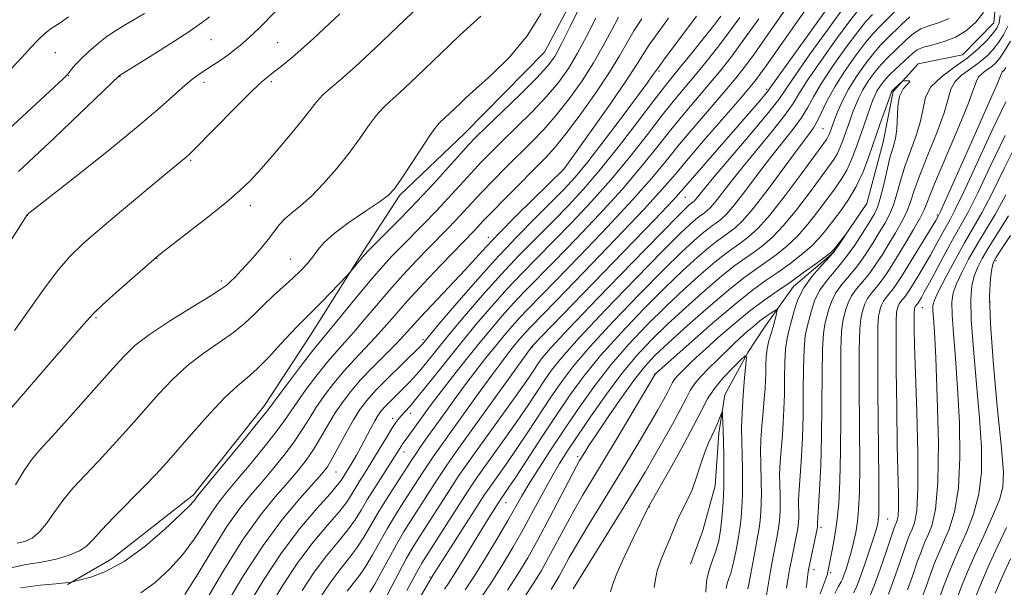
# Model space of a CAD drawing. Extents: x 2142300 to 2145200, y 314800 to 317700.
# Drawn here: x 2144749 to 2144915, y 317112 to 317208 of the extents above; entities that cross this region are included whole.
import ezdxf

# ---------------------------------------------------------------- set-up
doc = ezdxf.new("R2010")
doc.units = 0
doc.header["$MEASUREMENT"] = 0
for name, color, linetype, lineweight in [('DTM HARD BREAKLINE', 7, 'Continuous', 0), ('DTM SPOT ELEVATION', 2, 'Continuous', 13), ('INDEX CONTOUR', 41, 'Continuous', 13), ('INTERMEDIATE CONTOUR', 44, 'Continuous', 0)]:
    doc.layers.add(name, color=color, linetype=linetype, lineweight=lineweight)

msp = doc.modelspace()

# ---------------------------------------------------------------- linework, layer by layer
at = {"layer": 'DTM HARD BREAKLINE'}
for points in [[(2144868.85, 317401.04, 1001.14), (2144876.98, 317368.35, 996.08), (2144880.74, 317345.59, 992.31), (2144883.38, 317329.59, 987.32), (2144881.72, 317315.33, 986.18), (2144875.85, 317295.33, 983.94), (2144871, 317279.62, 981.84), (2144866.49, 317266.05, 980.2), (2144864.09, 317256.05, 978.38), (2144858.49, 317244.25, 978.06), (2144850.73, 317236.35, 978.56), (2144848.64, 317230.99, 978.2), (2144844.5, 317216.35, 976.85), (2144837.14, 317202.4, 977.31), (2144823.73, 317188.74, 976.99), (2144812.78, 317178.32, 977.74), (2144806.46, 317168.65, 976.28), (2144797.68, 317154.68, 975.18), (2144789.95, 317142.86, 974.57), (2144777.97, 317127.8, 974.39), (2144764.18, 317116.99, 974.86), (2144756.74, 317112.65, 973.89)], [(2144915.88, 317278.59, 951.46), (2144914.53, 317270.74, 950.61), (2144913.53, 317263.26, 949.82), (2144910.73, 317256.82, 948.15), (2144908.32, 317248.25, 946.12), (2144908.42, 317236.15, 943.66), (2144909.18, 317231.17, 942.49), (2144912.12, 317220.86, 940.67), (2144913.6, 317214.82, 939.96), (2144912.95, 317207.34, 938.75), (2144907.66, 317201.95, 938.46), (2144900.19, 317200.46, 938.36), (2144895.96, 317195.79, 937.79), (2144894.26, 317187.23, 936.79), (2144891.5, 317176.88, 936.29), (2144885.88, 317168.64, 935.83), (2144879.16, 317162.88, 935.33), (2144874.24, 317156.07, 932.91), (2144871.42, 317151.77, 932.05), (2144867.57, 317144.61, 930.34), (2144866.56, 317138.2, 929.52), (2144865.93, 317129.29, 928.99), (2144863.86, 317121.79, 928.14), (2144861.77, 317116.07, 928.31)]]:
    msp.add_polyline3d(points, dxfattribs=at)
at = {"layer": 'DTM SPOT ELEVATION'}
for p in [(2144780.94, 317204.5, 987.11), (2144792.19, 317204.02, 984.92), (2144754.69, 317202.33, 991.1), (2144856.49, 317199.21, 965.7), (2144756.91, 317198.45, 989.93), (2144765.59, 317198.26, 987.93), (2144779.73, 317197.33, 985.54), (2144791.07, 317197.42, 983.72), (2144874.63, 317196.13, 954.3), (2144884.11, 317189.52, 945.04), (2144777.49, 317184.18, 983.81), (2144840.34, 317182.67, 968.05), (2144860.88, 317177.92, 953.12), (2144787.55, 317176.51, 981.45), (2144749.97, 317174.9, 985.97), (2144903.41, 317174.97, 945.77), (2144827.67, 317171.18, 968.56), (2144771.82, 317167.63, 981.95), (2144794.34, 317167.56, 978.85), (2144913.32, 317167.28, 958.35), (2144782.64, 317163.84, 980.34), (2144900.88, 317159.31, 950.9), (2144912.17, 317160.31, 958.34), (2144761.53, 317157.67, 981.81), (2144816.67, 317153.96, 966.33), (2144835.15, 317152.71, 953.9), (2144855.73, 317148.13, 938.05), (2144811.58, 317140.67, 962.47), (2144814.54, 317141.51, 961.44), (2144813.44, 317135.02, 959.36), (2144842.75, 317134.23, 940.37), (2144802, 317131.63, 965.09), (2144830.68, 317126.47, 945.2), (2144854.81, 317125.78, 931.96), (2144895.02, 317123.71, 946.89), (2144883.77, 317122.31, 940.35), (2144882.59, 317115.16, 940.58), (2144885.39, 317114.66, 942.31), (2144817.84, 317113.94, 948.19)]:
    msp.add_point(p, dxfattribs=at)
at = {"layer": 'INDEX CONTOUR', "flags": 128}
for points, elevation in [([(2144746.843, 317189.436), (2144755.975, 317197.915), (2144756.62, 317198.551), (2144756.982, 317198.974), (2144757.425, 317199.529), (2144758.09, 317200.302), (2144759.064, 317201.318), (2144760.385, 317202.564), (2144761.902, 317203.883), (2144763.418, 317205.08), (2144764.802, 317206.028), (2144766.188, 317206.862), (2144767.78, 317207.782), (2144769.691, 317208.924)], 990), ([(2144813.948, 317111.623), (2144815.946, 317115.383), (2144816.454, 317116.273), (2144817.124, 317117.35), (2144823.73, 317127.624), (2144824.904, 317129.42), (2144825.815, 317130.754), (2144830.622, 317137.478), (2144832.639, 317140.348), (2144834.386, 317142.902), (2144837.12, 317147.01), (2144838.336, 317148.771), (2144840.074, 317150.958), (2144843.002, 317154.245), (2144847.471, 317158.988), (2144852.57, 317164.27), (2144857.069, 317168.857), (2144860.031, 317171.813), (2144861.7, 317173.407), (2144862.612, 317174.204), (2144863.227, 317174.692), (2144864.113, 317175.32), (2144864.549, 317175.647), (2144865.113, 317176.182), (2144865.917, 317177.111), (2144867.062, 317178.581), (2144868.616, 317180.603), (2144870.637, 317183.15), (2144875.604, 317189.155), (2144877.694, 317191.78), (2144879.074, 317193.741), (2144880.185, 317195.533), (2144881.648, 317197.84), (2144883.874, 317201.084), (2144886.423, 317204.655), (2144888.644, 317207.678), (2144890.096, 317209.559)], 950), ([(2144830.929, 317111.698), (2144832.67, 317114.393), (2144834.327, 317117.161), (2144836.095, 317120.325), (2144838.081, 317124.037), (2144842.568, 317132.601), (2144843.087, 317133.54), (2144843.882, 317134.861), (2144844.65, 317136.071), (2144845.96, 317138.056), (2144847.918, 317140.951), (2144850.192, 317144.229), (2144852.335, 317147.201), (2144854.07, 317149.401), (2144855.79, 317151.25), (2144858.056, 317153.395), (2144861.222, 317156.266), (2144864.817, 317159.443), (2144868.162, 317162.292), (2144870.748, 317164.345), (2144872.741, 317165.79), (2144874.475, 317166.988), (2144876.223, 317168.245), (2144878.012, 317169.69), (2144879.807, 317171.406), (2144881.568, 317173.42), (2144883.238, 317175.557), (2144886.071, 317179.335), (2144887.192, 317180.924), (2144888.143, 317182.529), (2144888.949, 317184.285), (2144889.659, 317186.165), (2144890.986, 317190.011), (2144892.134, 317193.245), (2144892.543, 317194.347), (2144892.896, 317195.186), (2144893.278, 317195.925), (2144893.769, 317196.699), (2144894.419, 317197.554), (2144895.273, 317198.51), (2144896.336, 317199.564), (2144899.247, 317202.248), (2144900.017, 317202.782), (2144901.08, 317203.22), (2144902.638, 317203.648), (2144904.527, 317204.183), (2144906.49, 317204.955), (2144908.304, 317206.059), (2144909.881, 317207.463), (2144911.173, 317209.105)], 940), ([(2144747.952, 317129.457), (2144749.435, 317131.907), (2144750.68, 317133.697), (2144752.073, 317135.352), (2144754.145, 317137.636), (2144757.209, 317141.041), (2144760.705, 317144.958), (2144763.854, 317148.508), (2144766.142, 317151.054), (2144768.101, 317152.953), (2144770.525, 317154.81), (2144773.922, 317157.046), (2144777.644, 317159.361), (2144780.758, 317161.27), (2144782.579, 317162.424), (2144783.414, 317163.017), (2144783.817, 317163.373), (2144784.273, 317163.794), (2144784.972, 317164.475), (2144786.034, 317165.585), (2144787.507, 317167.206), (2144789.132, 317169.076), (2144790.585, 317170.845), (2144792.47, 317173.358), (2144793.359, 317174.326), (2144794.54, 317175.316), (2144796.04, 317176.515), (2144797.844, 317178.119), (2144799.913, 317180.251), (2144802.074, 317182.737), (2144804.139, 317185.332), (2144805.95, 317187.806), (2144807.496, 317189.998), (2144808.804, 317191.761), (2144809.939, 317193.042), (2144811.128, 317194.151), (2144812.637, 317195.494), (2144814.636, 317197.351), (2144816.91, 317199.52), (2144821.117, 317203.568), (2144822.89, 317205.252), (2144826.396, 317208.494)], 980), ([(2144776.511, 317110.976), (2144778.751, 317114.544), (2144781.212, 317118.616), (2144783.605, 317122.426), (2144785.716, 317125.405), (2144787.633, 317127.78), (2144789.526, 317129.975), (2144791.5, 317132.309), (2144793.416, 317134.687), (2144795.079, 317136.904), (2144796.362, 317138.829), (2144797.449, 317140.6), (2144798.597, 317142.425), (2144800.004, 317144.451), (2144801.632, 317146.591), (2144803.382, 317148.695), (2144805.164, 317150.651), (2144806.914, 317152.477), (2144808.572, 317154.229), (2144810.14, 317155.995), (2144811.857, 317157.977), (2144814.021, 317160.413), (2144816.781, 317163.401), (2144819.698, 317166.489), (2144825.341, 317172.348), (2144826.841, 317173.947), (2144828.34, 317175.502), (2144830.593, 317177.8), (2144837.407, 317184.659), (2144838.973, 317186.368), (2144840.785, 317188.614), (2144843.173, 317191.827), (2144845.794, 317195.534), (2144848.137, 317199.035), (2144849.834, 317201.805), (2144851.087, 317204.007), (2144852.247, 317205.978), (2144853.593, 317208.008)], 970), ([(2144796.314, 317111.678), (2144798.347, 317114.75), (2144800.41, 317117.469), (2144802.367, 317119.845), (2144804.016, 317121.869), (2144805.239, 317123.577), (2144806.247, 317125.207), (2144807.339, 317127.045), (2144808.708, 317129.26), (2144813.028, 317136.065), (2144813.298, 317136.44), (2144814.024, 317137.404), (2144816.853, 317141.388), (2144817.894, 317142.8), (2144819.326, 317144.683), (2144821.253, 317147.164), (2144823.496, 317150.008), (2144825.806, 317152.889), (2144827.981, 317155.541), (2144830.012, 317157.931), (2144831.936, 317160.088), (2144833.844, 317162.105), (2144838.834, 317167.168), (2144842.449, 317170.879), (2144846.448, 317175.09), (2144850.254, 317179.271), (2144853.426, 317183.004), (2144856.082, 317186.314), (2144858.482, 317189.339), (2144860.824, 317192.183), (2144865.117, 317197.238), (2144866.934, 317199.429), (2144868.735, 317201.725), (2144870.799, 317204.519), (2144873.278, 317208.016)], 960), ([(2144913.981, 317208.58), (2144913.82, 317207.359), (2144913.421, 317206.433), (2144912.727, 317205.495), (2144911.683, 317204.305), (2144910.255, 317202.898), (2144908.411, 317201.374), (2144906.207, 317199.813), (2144904.023, 317198.217), (2144902.321, 317196.566), (2144901.413, 317194.831), (2144900.986, 317192.933), (2144900.573, 317190.784), (2144899.825, 317188.338), (2144898.862, 317185.73), (2144897.923, 317183.136), (2144897.185, 317180.713), (2144896.587, 317178.53), (2144896.009, 317176.633), (2144895.347, 317175.026), (2144894.557, 317173.544), (2144893.62, 317171.977), (2144892.517, 317170.181), (2144891.28, 317168.267), (2144889.947, 317166.41), (2144888.575, 317164.745), (2144887.291, 317163.229), (2144886.245, 317161.774), (2144885.532, 317160.324), (2144885.074, 317158.935), (2144884.45, 317156.552), (2144884.198, 317154.981), (2144884.031, 317152.314), (2144883.966, 317148.128), (2144883.946, 317142.96), (2144883.891, 317137.576), (2144883.745, 317132.669), (2144883.552, 317128.607), (2144883.21, 317123.01), (2144883.217, 317122.628), (2144883.203, 317122.411), (2144883.134, 317122.046), (2144881.728, 317115.43), (2144881.615, 317114.824), (2144881.49, 317113.919), (2144881.431, 317113.387), (2144881.377, 317112.801), (2144881.297, 317112.097)], 940), ([(2144914.828, 317188.345), (2144912.384, 317183.243), (2144910.236, 317178.694), (2144908.664, 317175.569), (2144907.449, 317173.374), (2144906.246, 317171.273), (2144904.816, 317168.666), (2144902.057, 317163.501), (2144901.205, 317161.937), (2144900.705, 317161.057), (2144900.092, 317160.058), (2144899.977, 317159.896), (2144899.672, 317159.513), (2144899.613, 317159.394), (2144899.548, 317159.176), (2144899.524, 317159.044), (2144899.506, 317158.65), (2144899.501, 317157.711), (2144899.518, 317155.924), (2144899.58, 317152.896), (2144899.715, 317148.209), (2144899.925, 317141.776), (2144900.107, 317134.815), (2144900.135, 317128.869), (2144899.923, 317125.094), (2144899.551, 317123.074), (2144899.141, 317122.004), (2144898.774, 317121.155), (2144898.37, 317120.11), (2144897.809, 317118.525), (2144897.014, 317116.204), (2144896.08, 317113.525), (2144895.145, 317111.012)], 950), ([(2144855.657, 317112.175), (2144855.886, 317113.544), (2144856.156, 317114.945), (2144856.723, 317116.605), (2144857.474, 317118.388), (2144858.202, 317120.069), (2144858.758, 317121.483), (2144859.227, 317122.718), (2144859.752, 317123.932), (2144861.232, 317126.812), (2144862.049, 317128.647), (2144862.817, 317130.784), (2144863.525, 317132.994), (2144864.182, 317134.981), (2144864.793, 317136.529), (2144865.356, 317137.739), (2144865.867, 317138.791), (2144866.319, 317139.813), (2144866.689, 317140.731), (2144867.093, 317141.767), (2144867.152, 317141.712), (2144867.18, 317141.209), (2144867.268, 317138.738), (2144867.326, 317136.767), (2144867.383, 317134.35), (2144867.411, 317131.685), (2144867.38, 317129.007), (2144867.27, 317126.538), (2144867.115, 317124.431), (2144866.958, 317122.824), (2144866.833, 317121.789), (2144866.735, 317121.141), (2144866.53, 317120.039), (2144866.357, 317119.296), (2144866.074, 317118.361), (2144865.196, 317115.956), (2144864.797, 317114.683), (2144864.544, 317113.487), (2144864.41, 317112.387), (2144864.339, 317111.378)], 930), ([(2144915.054, 317122.263), (2144913.608, 317119.208), (2144912.15, 317116.01), (2144910.852, 317113.026), (2144909.76, 317110.393)], 960)]:
    msp.add_lwpolyline(points, dxfattribs=dict(at, elevation=elevation))
at = {"layer": 'INTERMEDIATE CONTOUR', "flags": 128}
for points, elevation in [([(2144747.143, 317142.358), (2144754.558, 317150.849), (2144759.884, 317157.003), (2144761.172, 317158.417), (2144762.646, 317159.829), (2144764.942, 317161.896), (2144769.861, 317166.236), (2144771.269, 317167.46), (2144772.401, 317168.389), (2144776.954, 317171.927), (2144780.378, 317174.608), (2144783.533, 317177.14), (2144785.811, 317179.091), (2144787.557, 317180.79), (2144789.355, 317182.755), (2144791.614, 317185.332), (2144794.043, 317188.17), (2144796.18, 317190.747), (2144798.787, 317194.062), (2144799.798, 317195.188), (2144801.046, 317196.32), (2144802.789, 317197.8), (2144805.267, 317199.982), (2144808.594, 317203.073), (2144812.379, 317206.683), (2144825.116, 317218.944)], 982), ([(2144799.62, 317110.866), (2144801.122, 317113.134), (2144802.653, 317115.158), (2144804.155, 317117.023), (2144805.526, 317118.816), (2144806.71, 317120.624), (2144807.835, 317122.546), (2144809.072, 317124.681), (2144810.522, 317127.057), (2144812.007, 317129.402), (2144814.783, 317133.694), (2144815.386, 317134.595), (2144816.155, 317135.717), (2144817.169, 317137.17), (2144818.479, 317139.019), (2144820.102, 317141.284), (2144821.924, 317143.792), (2144823.798, 317146.321), (2144825.597, 317148.688), (2144827.291, 317150.857), (2144828.87, 317152.831), (2144830.332, 317154.613), (2144831.697, 317156.219), (2144832.99, 317157.669), (2144834.322, 317159.076), (2144838.973, 317163.819), (2144843.101, 317168.067), (2144847.797, 317172.974), (2144852.083, 317177.577), (2144855.247, 317181.172), (2144857.655, 317184.083), (2144859.936, 317186.886), (2144862.549, 317189.993), (2144867.627, 317195.901), (2144869.398, 317198.003), (2144870.844, 317199.83), (2144872.382, 317201.923), (2144874.311, 317204.656), (2144883.965, 317218.557)], 958), ([(2144803.896, 317111.519), (2144804.897, 317112.847), (2144805.943, 317114.201), (2144807.035, 317115.763), (2144808.175, 317117.661), (2144810.635, 317122.053), (2144811.959, 317124.271), (2144813.28, 317126.378), (2144816.582, 317131.499), (2144817.472, 317132.853), (2144818.362, 317134.17), (2144819.487, 317135.783), (2144821.121, 317138.078), (2144825.961, 317144.795), (2144828.269, 317147.959), (2144829.941, 317150.212), (2144831.085, 317151.706), (2144831.933, 317152.772), (2144832.682, 317153.685), (2144833.381, 317154.507), (2144834.044, 317155.25), (2144834.801, 317156.047), (2144839.113, 317160.47), (2144843.754, 317165.255), (2144849.146, 317170.857), (2144853.911, 317175.883), (2144857.069, 317179.341), (2144859.227, 317181.852), (2144861.39, 317184.434), (2144864.274, 317187.803), (2144870.137, 317194.564), (2144871.848, 317196.557), (2144872.843, 317197.776), (2144873.597, 317198.792), (2144874.527, 317200.108), (2144877.559, 317204.443), (2144885.333, 317215.475)], 956), ([(2144807.732, 317111.379), (2144808.545, 317112.71), (2144809.641, 317114.698), (2144810.909, 317117.066), (2144812.198, 317119.425), (2144813.395, 317121.485), (2144814.554, 317123.353), (2144818.381, 317129.303), (2144819.558, 317131.11), (2144820.569, 317132.623), (2144821.805, 317134.395), (2144823.762, 317137.137), (2144835.097, 317152.831), (2144850.495, 317168.741), (2144855.739, 317174.188), (2144858.866, 317177.482), (2144860.603, 317179.395), (2144873.445, 317194.189), (2144874.317, 317195.215), (2144874.827, 317195.842), (2144875.342, 317196.542), (2144887.834, 317214.017)], 954), ([(2144746.88, 317115.44), (2144749.767, 317116.055), (2144752.34, 317116.452), (2144754.795, 317116.961), (2144757.001, 317117.604), (2144758.744, 317118.322), (2144759.935, 317119.114), (2144760.983, 317120.182), (2144762.42, 317121.785), (2144764.603, 317124.06), (2144769.648, 317129.161), (2144771.628, 317131.232), (2144773.407, 317133.187), (2144777.98, 317138.417), (2144780.76, 317141.539), (2144783.315, 317144.247), (2144785.323, 317146.123), (2144786.999, 317147.531), (2144788.697, 317149.027), (2144790.654, 317150.998), (2144792.655, 317153.151), (2144794.372, 317155.027), (2144795.601, 317156.319), (2144797.875, 317158.577), (2144799.598, 317160.325), (2144803.881, 317164.741), (2144804.305, 317165.203), (2144806.407, 317167.797), (2144806.856, 317168.322), (2144807.446, 317168.938), (2144810.41, 317171.874), (2144812.872, 317174.346), (2144815.639, 317177.214), (2144818.432, 317180.226), (2144820.974, 317183.039), (2144822.99, 317185.291), (2144824.361, 317186.793), (2144825.592, 317188.055), (2144827.344, 317189.76), (2144830.038, 317192.36), (2144833.142, 317195.375), (2144835.877, 317198.091), (2144837.688, 317200.035), (2144838.898, 317201.695), (2144840.05, 317203.802), (2144841.535, 317206.821), (2144844.499, 317213.008)], 976), ([(2144738.624, 317157.269), (2144749.95, 317175.01), (2144750.035, 317175.091), (2144750.217, 317175.242), (2144751.173, 317176), (2144758.127, 317181.463), (2144763.561, 317185.774), (2144768.646, 317189.903), (2144772.348, 317193.067), (2144776.547, 317196.855), (2144777.904, 317197.961), (2144779.096, 317198.807), (2144781.518, 317200.385), (2144782.785, 317201.237), (2144783.959, 317202.069), (2144784.963, 317202.839), (2144785.829, 317203.554), (2144787.389, 317204.91), (2144788.208, 317205.656), (2144789.135, 317206.558), (2144791.944, 317209.436)], 986), ([(2144747.773, 317155.51), (2144750.255, 317158.959), (2144752.712, 317162.437), (2144755.011, 317165.523), (2144757.117, 317167.958), (2144759.369, 317170.127), (2144762.204, 317172.577), (2144765.85, 317175.649), (2144772.983, 317181.603), (2144776.762, 317184.718), (2144777.22, 317185.129), (2144777.997, 317185.898), (2144785.001, 317192.994), (2144787.545, 317195.542), (2144789.102, 317197.056), (2144789.874, 317197.754), (2144791.135, 317198.759), (2144793.093, 317200.261), (2144795.057, 317201.888), (2144798.186, 317204.685), (2144802.663, 317208.893)], 984), ([(2144748.246, 317119.646), (2144749.506, 317119.936), (2144750.747, 317120.485), (2144751.967, 317121.457), (2144753.18, 317122.952), (2144754.467, 317124.82), (2144755.927, 317126.846), (2144757.641, 317128.878), (2144759.629, 317131.011), (2144761.896, 317133.399), (2144764.418, 317136.136), (2144767.056, 317139.073), (2144772.061, 317144.735), (2144774.43, 317147.246), (2144776.92, 317149.528), (2144779.622, 317151.585), (2144782.321, 317153.446), (2144784.727, 317155.148), (2144786.641, 317156.732), (2144788.231, 317158.254), (2144789.76, 317159.775), (2144791.419, 317161.333), (2144794.711, 317164.319), (2144796.064, 317165.615), (2144797.185, 317166.795), (2144798.113, 317167.921), (2144798.941, 317169.057), (2144799.999, 317170.327), (2144801.673, 317171.862), (2144804.167, 317173.714), (2144806.958, 317175.611), (2144809.342, 317177.198), (2144810.83, 317178.279), (2144811.804, 317179.285), (2144812.864, 317180.806), (2144816.234, 317185.967), (2144817.811, 317188.335), (2144818.833, 317189.763), (2144819.468, 317190.503), (2144822.912, 317193.767), (2144823.915, 317194.692), (2144825.604, 317196.209), (2144828.211, 317198.568), (2144831.299, 317201.633), (2144834.262, 317205.166), (2144836.621, 317208.899)], 978), ([(2144810.41, 317110.404), (2144811.42, 317112.365), (2144812.651, 317114.729), (2144813.854, 317116.977), (2144814.861, 317118.752), (2144815.831, 317120.336), (2144821.644, 317129.367), (2144822.738, 317131.022), (2144823.818, 317132.586), (2144825.377, 317134.771), (2144830.405, 317141.769), (2144832.806, 317145.133), (2144834.446, 317147.471), (2144835.454, 317148.948), (2144836.111, 317149.933), (2144836.785, 317150.876), (2144838.208, 317152.534), (2144841.197, 317155.743), (2144846.17, 317160.932), (2144851.929, 317166.877), (2144856.871, 317171.949), (2144859.793, 317174.923), (2144861.077, 317176.199), (2144861.502, 317176.586), (2144862.197, 317177.104), (2144862.399, 317177.296), (2144862.688, 317177.628), (2144863.159, 317178.225), (2144864.131, 317179.433), (2144865.981, 317181.653), (2144872.154, 317188.92), (2144874.94, 317192.261), (2144876.652, 317194.449), (2144877.86, 317196.181), (2144879.425, 317198.487), (2144881.925, 317202.04), (2144884.828, 317206.085), (2144887.318, 317209.512)], 952), ([(2144815.037, 317108.496), (2144818.388, 317114.285), (2144820.008, 317116.834), (2144827.107, 317127.875), (2144827.817, 317128.929), (2144830.84, 317133.187), (2144832.473, 317135.562), (2144834.326, 317138.331), (2144838.131, 317144.088), (2144839.888, 317146.667), (2144841.941, 317149.382), (2144844.806, 317152.745), (2144848.773, 317157.043), (2144853.212, 317161.663), (2144857.266, 317165.764), (2144860.269, 317168.704), (2144862.323, 317170.614), (2144863.722, 317171.821), (2144864.731, 317172.622), (2144865.508, 317173.187), (2144866.185, 317173.653), (2144866.9, 317174.189), (2144867.826, 317175.068), (2144869.146, 317176.592), (2144870.966, 317178.936), (2144873.102, 317181.772), (2144875.293, 317184.648), (2144879.055, 317189.391), (2144880.449, 317191.3), (2144881.496, 317193.035), (2144882.509, 317194.885), (2144883.871, 317197.191), (2144885.823, 317200.129), (2144888.019, 317203.225), (2144889.97, 317205.845), (2144891.344, 317207.56), (2144892.443, 317208.768)], 948), ([(2144820.294, 317111.859), (2144821.046, 317112.961), (2144822.114, 317114.634), (2144823.558, 317116.984), (2144826.689, 317122.144), (2144827.886, 317124.086), (2144829.862, 317127.173), (2144830.383, 317127.908), (2144831.055, 317128.896), (2144832.306, 317130.777), (2144836.668, 317137.421), (2144839.141, 317141.165), (2144841.439, 317144.562), (2144843.808, 317147.806), (2144846.611, 317151.246), (2144850.075, 317155.099), (2144853.854, 317159.055), (2144857.464, 317162.672), (2144860.508, 317165.594), (2144862.947, 317167.821), (2144864.832, 317169.439), (2144866.235, 317170.553), (2144867.317, 317171.339), (2144868.258, 317171.987), (2144869.252, 317172.732), (2144870.54, 317173.954), (2144872.374, 317176.073), (2144874.87, 317179.291), (2144877.588, 317182.942), (2144879.95, 317186.145), (2144881.53, 317188.261), (2144882.505, 317189.626), (2144883.202, 317190.82), (2144884.834, 317194.237), (2144886.095, 317196.544), (2144887.771, 317199.173), (2144889.614, 317201.795), (2144891.297, 317204.011), (2144892.591, 317205.561), (2144893.698, 317206.73), (2144896.437, 317209.484)], 946), ([(2144747.107, 317199.472), (2144749.002, 317201.493), (2144750.544, 317203.179), (2144751.809, 317204.524), (2144752.969, 317205.603), (2144754.165, 317206.505), (2144755.46, 317207.375), (2144756.887, 317208.375)], 992), ([(2144748.456, 317182.278), (2144751.953, 317185.542), (2144754.539, 317187.98), (2144765.517, 317198.491), (2144770.643, 317201.655), (2144774.044, 317203.786), (2144777.164, 317205.811), (2144779.331, 317207.332), (2144780.659, 317208.379)], 988), ([(2144748.825, 317112.11), (2144752.175, 317112.572), (2144754.778, 317112.781), (2144756.349, 317112.919), (2144757.11, 317113.023), (2144757.971, 317113.231), (2144758.912, 317113.448), (2144760.661, 317113.901), (2144763.157, 317114.836), (2144766.263, 317116.53), (2144769.766, 317119.096), (2144773.16, 317121.988), (2144775.86, 317124.497), (2144777.453, 317126.086), (2144778.185, 317126.917), (2144778.727, 317127.67), (2144786.282, 317136.854), (2144788.774, 317139.909), (2144790.257, 317141.763), (2144791.181, 317142.978), (2144792.254, 317144.432), (2144793.975, 317146.736), (2144796.017, 317149.435), (2144797.844, 317151.81), (2144799.096, 317153.374), (2144801.436, 317156.167), (2144805.752, 317161.451), (2144808.022, 317164.186), (2144809.891, 317166.341), (2144811.496, 317168.079), (2144813.089, 317169.714), (2144816.827, 317173.472), (2144818.873, 317175.592), (2144820.935, 317177.814), (2144824.774, 317182.028), (2144826.438, 317183.795), (2144828.125, 317185.512), (2144830.092, 317187.45), (2144832.495, 317189.793), (2144835.086, 317192.372), (2144837.513, 317194.932), (2144839.516, 317197.299), (2144841.197, 317199.642), (2144842.746, 317202.213), (2144844.301, 317205.148), (2144845.789, 317208.116)], 974), ([(2144769.086, 317111.279), (2144771.499, 317113.026), (2144773.932, 317115.242), (2144776.186, 317117.736), (2144778.102, 317120.315), (2144779.698, 317122.767), (2144781.038, 317124.874), (2144782.22, 317126.538), (2144783.505, 317128.123), (2144785.188, 317130.111), (2144787.43, 317132.802), (2144789.849, 317135.77), (2144791.926, 317138.407), (2144793.309, 317140.296), (2144795.425, 317143.428), (2144796.99, 317145.594), (2144798.824, 317148.013), (2144800.613, 317150.253), (2144802.13, 317152.012), (2144803.516, 317153.535), (2144805.004, 317155.198), (2144806.774, 317157.288), (2144808.805, 317159.714), (2144811.023, 317162.3), (2144813.336, 317164.871), (2144815.597, 317167.284), (2144817.636, 317169.4), (2144820.783, 317172.598), (2144822.107, 317173.97), (2144824.885, 317176.977), (2144826.557, 317178.764), (2144828.516, 317180.797), (2144830.659, 317182.969), (2144834.951, 317187.226), (2144837.029, 317189.37), (2144839.149, 317191.773), (2144841.344, 317194.564), (2144843.496, 317197.588), (2144845.442, 317200.624), (2144847.067, 317203.477), (2144848.438, 317206.062), (2144849.664, 317208.321)], 972), ([(2144779.697, 317109.319), (2144782.921, 317114.816), (2144786.26, 317120.135), (2144789.235, 317124.319), (2144791.764, 317127.443), (2144793.863, 317129.838), (2144795.569, 317131.816), (2144796.984, 317133.603), (2144798.23, 317135.403), (2144799.414, 317137.362), (2144800.583, 317139.411), (2144801.769, 317141.421), (2144803.019, 317143.308), (2144804.439, 317145.169), (2144806.152, 317147.139), (2144808.199, 317149.289), (2144812.139, 317153.262), (2144813.479, 317154.675), (2144816.303, 317157.776), (2144823.757, 317165.72), (2144827.357, 317169.644), (2144829.509, 317171.886), (2144832.462, 317174.849), (2144840.44, 317182.7), (2144840.582, 317182.892), (2144845.187, 317189.355), (2144848.214, 317193.65), (2144850.888, 317197.523), (2144852.616, 317200.156), (2144853.739, 317201.955), (2144854.829, 317203.635), (2144856.319, 317205.738), (2144858.069, 317208.141)], 968), ([(2144783.316, 317109.014), (2144786.395, 317114.167), (2144789.714, 317119.26), (2144792.992, 317123.653), (2144795.924, 317127.158), (2144799.638, 317131.323), (2144800.551, 317132.52), (2144801.382, 317133.899), (2144803.717, 317138.222), (2144804.94, 317140.417), (2144806.026, 317142.16), (2144807.19, 317143.691), (2144808.73, 317145.396), (2144810.807, 317147.514), (2144813.028, 317149.707), (2144816.396, 317152.997), (2144816.583, 317153.205), (2144819.024, 317156.13), (2144821.644, 317159.233), (2144825.047, 317163.18), (2144828.776, 317167.346), (2144832.411, 317171.191), (2144835.696, 317174.518), (2144838.415, 317177.215), (2144840.478, 317179.299), (2144842.306, 317181.31), (2144844.443, 317183.917), (2144847.236, 317187.528), (2144850.24, 317191.506), (2144854.461, 317197.182), (2144855.341, 317198.392), (2144856.469, 317200.014), (2144857.412, 317201.291), (2144861.002, 317206.074), (2144862.772, 317208.46)], 966), ([(2144786.922, 317108.693), (2144789.759, 317113.399), (2144792.798, 317117.981), (2144795.922, 317122.09), (2144798.792, 317125.49), (2144800.997, 317127.975), (2144802.268, 317129.442), (2144802.856, 317130.197), (2144804.285, 317132.497), (2144804.818, 317133.394), (2144805.438, 317134.481), (2144806.161, 317135.798), (2144807.81, 317138.905), (2144808.545, 317140.256), (2144809.126, 317141.225), (2144809.672, 317141.968), (2144810.345, 317142.718), (2144811.257, 317143.648), (2144814.218, 317146.583), (2144815.079, 317147.5), (2144816.059, 317148.629), (2144817.301, 317150.142), (2144818.922, 317152.146), (2144821.031, 317154.728), (2144823.681, 317157.907), (2144826.693, 317161.418), (2144829.829, 317164.927), (2144832.889, 317168.163), (2144835.807, 317171.122), (2144838.554, 317173.866), (2144841.143, 317176.503), (2144843.751, 317179.323), (2144846.597, 317182.659), (2144849.784, 317186.666), (2144852.937, 317190.778), (2144855.573, 317194.244), (2144857.373, 317196.563), (2144858.703, 317198.211), (2144860.098, 317199.911), (2144861.935, 317202.175), (2144863.943, 317204.68), (2144865.693, 317206.891), (2144866.905, 317208.484)], 964), ([(2144790.517, 317108.36), (2144793.032, 317112.531), (2144795.572, 317116.366), (2144798.167, 317119.778), (2144800.579, 317122.668), (2144802.507, 317124.922), (2144803.753, 317126.51), (2144804.552, 317127.702), (2144805.24, 317128.846), (2144806.092, 317130.225), (2144807.112, 317131.851), (2144808.239, 317133.674), (2144810.504, 317137.452), (2144811.424, 317138.963), (2144812.093, 317139.98), (2144812.597, 317140.641), (2144813.06, 317141.161), (2144813.627, 317141.766), (2144814.491, 317142.742), (2144815.862, 317144.387), (2144817.875, 317146.888), (2144820.352, 317149.99), (2144823.039, 317153.325), (2144825.719, 317156.58), (2144828.338, 317159.657), (2144830.884, 317162.508), (2144833.367, 317165.134), (2144835.918, 317167.725), (2144838.694, 317170.517), (2144841.796, 317173.691), (2144845.1, 317177.206), (2144848.426, 317180.965), (2144851.604, 317184.835), (2144854.51, 317188.546), (2144857.028, 317191.791), (2144859.099, 317194.373), (2144862.608, 317198.574), (2144864.434, 317200.802), (2144866.338, 317203.202), (2144868.247, 317205.705), (2144870.091, 317208.251)], 962), ([(2144823.776, 317111.736), (2144825.349, 317114.151), (2144827.253, 317117.219), (2144829.23, 317120.501), (2144830.954, 317123.432), (2144833.284, 317127.504), (2144834.542, 317129.597), (2144836.28, 317132.349), (2144838.412, 317135.629), (2144840.756, 317139.167), (2144843.17, 317142.732), (2144845.697, 317146.264), (2144848.415, 317149.746), (2144851.375, 317153.155), (2144854.495, 317156.448), (2144857.661, 317159.579), (2144860.746, 317162.485), (2144863.57, 317165.028), (2144865.942, 317167.057), (2144867.739, 317168.483), (2144869.125, 317169.49), (2144870.33, 317170.321), (2144871.586, 317171.252), (2144873.115, 317172.65), (2144875.138, 317174.912), (2144877.739, 317178.215), (2144880.462, 317181.864), (2144884.689, 317187.668), (2144884.942, 317188.077), (2144885.107, 317188.44), (2144885.255, 317188.828), (2144885.754, 317190.236), (2144886.094, 317191.138), (2144886.621, 317192.474), (2144887.383, 317194.186), (2144888.424, 317196.168), (2144889.751, 317198.299), (2144891.213, 317200.375), (2144892.622, 317202.177), (2144893.84, 317203.561), (2144894.953, 317204.691), (2144897.374, 317207.072), (2144898.759, 317208.346)], 944), ([(2144826.383, 317110.302), (2144828.139, 317112.925), (2144829.965, 317115.812), (2144831.803, 317118.878), (2144833.608, 317122.039), (2144835.332, 317125.196), (2144836.935, 317128.182), (2144838.379, 317130.821), (2144839.676, 317133.041), (2144841.048, 317135.206), (2144842.769, 317137.785), (2144845.02, 317141.084), (2144847.601, 317144.745), (2144850.219, 317148.247), (2144852.677, 317151.21), (2144855.137, 317153.841), (2144857.859, 317156.487), (2144860.984, 317159.375), (2144864.193, 317162.236), (2144867.053, 317164.675), (2144869.244, 317166.414), (2144870.933, 317167.641), (2144872.402, 317168.654), (2144873.905, 317169.748), (2144875.564, 317171.17), (2144877.473, 317173.158), (2144879.654, 317175.818), (2144881.851, 317178.71), (2144885.066, 317183.064), (2144885.941, 317184.296), (2144886.542, 317185.303), (2144887.029, 317186.362), (2144887.457, 317187.496), (2144888.68, 317191.004), (2144889.114, 317192.192), (2144889.582, 317193.41), (2144890.139, 317194.686), (2144890.851, 317196.047), (2144891.76, 317197.499), (2144892.816, 317198.965), (2144893.947, 317200.343), (2144895.088, 317201.563), (2144896.208, 317202.653), (2144898.31, 317204.66), (2144899.388, 317205.564), (2144900.635, 317206.316), (2144902.124, 317206.886), (2144903.754, 317207.407), (2144905.379, 317208.053)], 942), ([(2144915.315, 317206.797), (2144914.578, 317205.335), (2144913.71, 317204.007), (2144912.779, 317202.816), (2144911.728, 317201.72), (2144910.465, 317200.665), (2144908.97, 317199.606), (2144907.487, 317198.523), (2144906.333, 317197.403), (2144905.696, 317196.177), (2144905.254, 317194.544), (2144904.562, 317192.15), (2144903.317, 317188.818), (2144901.797, 317185.085), (2144900.425, 317181.671), (2144899.509, 317179.107), (2144898.875, 317177.184), (2144898.238, 317175.508), (2144897.378, 317173.762), (2144896.337, 317171.936), (2144895.226, 317170.1), (2144894.133, 317168.319), (2144893.051, 317166.639), (2144891.953, 317165.107), (2144890.833, 317163.748), (2144889.786, 317162.509), (2144888.93, 317161.322), (2144888.348, 317160.138), (2144887.974, 317159.004), (2144887.706, 317157.988), (2144887.465, 317157.009), (2144887.264, 317155.384), (2144887.138, 317152.277), (2144887.105, 317147.2), (2144887.114, 317141.043), (2144887.092, 317135.04), (2144886.982, 317130.164), (2144886.773, 317126.344), (2144886.468, 317123.246), (2144886.084, 317120.607), (2144885.681, 317118.436), (2144884.865, 317114.536), (2144884.854, 317114.429), (2144884.801, 317114.219), (2144884.479, 317113.337), (2144883.617, 317111.105)], 942), ([(2144915.736, 317204.237), (2144914.693, 317202.519), (2144913.875, 317201.326), (2144913.201, 317200.541), (2144912.52, 317199.957), (2144911.733, 317199.399), (2144910.954, 317198.83), (2144910.346, 317198.241), (2144909.979, 317197.523), (2144909.522, 317196.156), (2144908.55, 317193.517), (2144906.809, 317189.297), (2144902.929, 317180.205), (2144901.162, 317175.837), (2144900.467, 317174.383), (2144899.409, 317172.497), (2144898.116, 317170.328), (2144895.749, 317166.457), (2144894.823, 317165.013), (2144893.959, 317163.805), (2144893.09, 317162.75), (2144892.279, 317161.79), (2144891.615, 317160.87), (2144891.164, 317159.951), (2144890.873, 317159.073), (2144890.667, 317158.285), (2144890.48, 317157.466), (2144890.329, 317155.787), (2144890.245, 317152.24), (2144890.245, 317146.28), (2144890.286, 317139.192), (2144890.307, 317132.724), (2144890.26, 317128.204), (2144890.133, 317125.299), (2144889.928, 317123.257), (2144889.642, 317121.447), (2144889.29, 317119.739), (2144888.885, 317118.12), (2144888.447, 317116.601), (2144888.021, 317115.268), (2144887.655, 317114.225), (2144887.385, 317113.535), (2144887.169, 317113.091), (2144886.655, 317112.27), (2144886.104, 317111.171)], 944), ([(2144914.971, 317199.837), (2144914.674, 317199.363), (2144914.574, 317199.248), (2144914.359, 317199.078), (2144914.296, 317198.947), (2144914.067, 317198.394), (2144913.471, 317196.998), (2144912.37, 317194.475), (2144909.163, 317187.213), (2144903.944, 317175.558), (2144903.564, 317174.769), (2144903.133, 317174.033), (2144897.345, 317164.562), (2144896.592, 317163.382), (2144895.965, 317162.502), (2144894.772, 317161.071), (2144894.301, 317160.417), (2144893.98, 317159.766), (2144893.775, 317159.141), (2144893.627, 317158.582), (2144893.496, 317157.924), (2144893.395, 317156.19), (2144893.353, 317152.203), (2144893.385, 317145.358), (2144893.522, 317130.407), (2144893.54, 317126.256), (2144893.513, 317124.345), (2144893.452, 317123.57), (2144893.347, 317122.963), (2144893.121, 317122.082), (2144892.676, 317120.624), (2144891.963, 317118.427), (2144891.122, 317115.928), (2144890.337, 317113.71), (2144889.745, 317112.204), (2144889.274, 317111.235)], 946), ([(2144833.738, 317110.497), (2144835.354, 317112.929), (2144836.636, 317115.025), (2144837.854, 317117.195), (2144840.684, 317122.492), (2144842.152, 317125.18), (2144843.576, 317127.654), (2144845.144, 317130.269), (2144847.103, 317133.506), (2144849.564, 317137.607), (2144855.822, 317148.118), (2144855.937, 317148.226), (2144861.574, 317153.257), (2144865.513, 317156.716), (2144869.305, 317159.939), (2144872.262, 317162.284), (2144874.55, 317163.943), (2144876.547, 317165.321), (2144878.542, 317166.742), (2144880.461, 317168.211), (2144882.141, 317169.653), (2144883.483, 317171.024), (2144884.626, 317172.403), (2144887.075, 317175.604), (2144888.444, 317177.552), (2144889.743, 317179.754), (2144890.869, 317182.207), (2144891.861, 317184.834), (2144893.709, 317190.19), (2144895.652, 317195.686), (2144895.705, 317195.803), (2144895.76, 317195.883), (2144895.877, 317196.014), (2144896.107, 317196.237), (2144897.45, 317197.439), (2144897.612, 317197.512), (2144897.87, 317197.546), (2144898.293, 317197.578), (2144898.675, 317197.55), (2144898.743, 317197.378), (2144898.322, 317196.971), (2144897.643, 317196.217), (2144897.04, 317194.997), (2144896.754, 317193.268), (2144896.584, 317189.417), (2144896.333, 317187.859), (2144895.927, 317186.374), (2144895.419, 317184.602), (2144894.861, 317182.32), (2144894.3, 317179.876), (2144893.781, 317177.757), (2144893.316, 317176.291), (2144892.78, 317175.152), (2144892.013, 317173.854), (2144890.902, 317172.043), (2144889.508, 317169.893), (2144887.94, 317167.712), (2144886.317, 317165.742), (2144884.799, 317163.947), (2144883.559, 317162.226), (2144882.716, 317160.51), (2144882.174, 317158.866), (2144881.435, 317156.095), (2144881.132, 317154.578), (2144880.923, 317152.352), (2144880.829, 317149.097), (2144880.797, 317145.182), (2144880.753, 317141.147), (2144880.643, 317137.458), (2144880.486, 317134.298), (2144880.324, 317131.778), (2144880.089, 317128.687), (2144880.029, 317127.765), (2144880.008, 317127.013), (2144880.014, 317126.351), (2144880.056, 317124.443), (2144880.049, 317123.831), (2144880.016, 317123.236), (2144879.93, 317122.523), (2144879.756, 317121.521), (2144878.791, 317116.76), (2144878.494, 317115.18), (2144878.258, 317113.828), (2144878.086, 317112.781), (2144877.979, 317112.063)], 938), ([(2144914.963, 317194.042), (2144912.666, 317189.273), (2144907.877, 317178.874), (2144906.437, 317175.861), (2144905.571, 317174.2), (2144904.905, 317173.021), (2144903.231, 317169.96), (2144902.238, 317168.176), (2144901.205, 317166.401), (2144900.225, 317164.768), (2144898.788, 317162.418), (2144898.342, 317161.72), (2144897.971, 317161.199), (2144897.265, 317160.352), (2144896.986, 317159.965), (2144896.797, 317159.58), (2144896.675, 317159.21), (2144896.587, 317158.879), (2144896.51, 317158.454), (2144896.453, 317157.183), (2144896.435, 317154.159), (2144896.472, 317148.866), (2144896.55, 317142.363), (2144896.652, 317136.098), (2144896.834, 317127.808), (2144896.846, 317125.551), (2144896.77, 317124.204), (2144896.637, 317123.483), (2144896.491, 317123.101), (2144896.344, 317122.751), (2144896.09, 317122.049), (2144894.772, 317118.156), (2144893.779, 317115.259), (2144892.821, 317112.601), (2144892.047, 317110.697)], 948), ([(2144916.991, 317187.419), (2144914.667, 317182.772), (2144912.595, 317178.514), (2144910.905, 317175.305), (2144909.443, 317172.771), (2144907.984, 317170.281), (2144906.385, 317167.402), (2144904.84, 317164.489), (2144903.622, 317162.094), (2144902.933, 317160.599), (2144902.67, 317159.689), (2144902.656, 317158.88), (2144902.742, 317157.636), (2144902.898, 317155.226), (2144903.125, 317150.865), (2144903.395, 317144.199), (2144903.577, 317136.592), (2144903.514, 317129.835), (2144903.103, 317125.287), (2144902.468, 317122.578), (2144901.791, 317120.907), (2144901.204, 317119.559), (2144900.649, 317118.17), (2144900.025, 317116.458), (2144899.256, 317114.252), (2144898.381, 317111.791)], 952), ([(2144914.954, 317178.334), (2144913.159, 317175.064), (2144911.534, 317172.351), (2144910.046, 317169.908), (2144908.68, 317167.519), (2144907.507, 317165.282), (2144906.617, 317163.362), (2144906.076, 317161.817), (2144905.851, 317160.238), (2144905.884, 317158.099), (2144906.112, 317154.976), (2144906.453, 317150.844), (2144906.819, 317145.783), (2144907.114, 317139.982), (2144907.209, 317134.093), (2144906.965, 317128.877), (2144906.304, 317124.909), (2144905.388, 317122.01), (2144904.441, 317119.809), (2144903.633, 317117.964), (2144902.929, 317116.231), (2144902.241, 317114.393), (2144901.498, 317112.3), (2144900.682, 317110.057)], 954), ([(2144915.413, 317174.823), (2144913.625, 317171.932), (2144912.108, 317169.534), (2144910.975, 317167.637), (2144910.175, 317166.073), (2144909.612, 317164.629), (2144909.219, 317163.036), (2144909.032, 317160.787), (2144909.113, 317157.318), (2144909.483, 317152.314), (2144910.006, 317146.462), (2144910.512, 317140.701), (2144910.833, 317135.765), (2144910.84, 317131.593), (2144910.416, 317127.919), (2144909.505, 317124.532), (2144908.308, 317121.442), (2144907.091, 317118.712), (2144906.063, 317116.368), (2144905.209, 317114.291), (2144904.458, 317112.328), (2144903.74, 317110.348)], 956), ([(2144838.311, 317111.846), (2144838.978, 317112.936), (2144839.612, 317114.066), (2144840.353, 317115.44), (2144841.336, 317117.224), (2144842.697, 317119.579), (2144844.514, 317122.591), (2144848.902, 317129.742), (2144851.096, 317133.365), (2144853.109, 317136.736), (2144854.838, 317139.668), (2144856.205, 317142.018), (2144857.223, 317143.814), (2144857.938, 317145.13), (2144858.764, 317146.724), (2144859.156, 317147.316), (2144859.697, 317147.955), (2144860.355, 317148.639), (2144861.799, 317150.04), (2144862.785, 317150.96), (2144864.29, 317152.329), (2144866.472, 317154.282), (2144869.074, 317156.543), (2144871.729, 317158.731), (2144874.155, 317160.562), (2144876.407, 317162.138), (2144878.62, 317163.655), (2144880.86, 317165.239), (2144882.908, 317166.731), (2144884.476, 317167.899), (2144885.374, 317168.597), (2144885.827, 317169.013), (2144886.163, 317169.42), (2144887.841, 317171.534), (2144887.85, 317171.514), (2144887.639, 317171.16), (2144887.202, 317170.463), (2144886.474, 317169.434), (2144885.375, 317168.092), (2144883.893, 317166.466), (2144882.285, 317164.632), (2144880.874, 317162.678), (2144879.9, 317160.696), (2144879.274, 317158.797), (2144878.825, 317157.097), (2144878.419, 317155.638), (2144878.067, 317154.175), (2144877.815, 317152.388), (2144877.692, 317150.064), (2144877.648, 317147.405), (2144877.616, 317144.717), (2144877.541, 317142.245), (2144877.421, 317139.99), (2144877.27, 317137.884), (2144876.952, 317134.043), (2144876.846, 317132.408), (2144876.807, 317131.016), (2144876.817, 317129.79), (2144876.88, 317127.441), (2144876.894, 317126.259), (2144876.88, 317125.125), (2144876.83, 317124.062), (2144876.726, 317123), (2144876.557, 317121.847), (2144876.312, 317120.515), (2144875.644, 317117.075), (2144875.26, 317114.931), (2144874.467, 317110.207)], 936), ([(2144915.716, 317171.512), (2144914.17, 317169.16), (2144913.27, 317167.754), (2144912.842, 317166.865), (2144912.607, 317165.897), (2144912.362, 317164.255), (2144912.213, 317161.336), (2144912.341, 317156.537), (2144912.853, 317149.653), (2144913.562, 317142.081), (2144914.206, 317135.619), (2144914.551, 317131.548), (2144914.471, 317129.093), (2144913.867, 317126.96), (2144912.706, 317124.155), (2144911.228, 317120.875), (2144909.741, 317117.615), (2144908.493, 317114.772), (2144907.487, 317112.352), (2144906.674, 317110.262)], 958), ([(2144841.988, 317111.957), (2144850.701, 317125.978), (2144852.627, 317129.122), (2144854.121, 317131.618), (2144855.538, 317134.052), (2144857.132, 317136.837), (2144858.739, 317139.702), (2144860.093, 317142.201), (2144861.021, 317144.02), (2144861.724, 317145.352), (2144862.498, 317146.521), (2144863.567, 317147.784), (2144864.865, 317149.136), (2144866.258, 317150.503), (2144868.942, 317153.07), (2144870.182, 317154.229), (2144871.342, 317155.288), (2144872.433, 317156.241), (2144873.475, 317157.086), (2144874.467, 317157.818), (2144875.33, 317158.409), (2144875.967, 317158.823), (2144876.307, 317159.026), (2144876.408, 317158.984), (2144876.356, 317158.659), (2144876.221, 317158.033), (2144876.012, 317157.164), (2144875.723, 317156.125), (2144875.362, 317154.981), (2144874.996, 317153.746), (2144874.708, 317152.425), (2144874.555, 317151.031), (2144874.5, 317149.629), (2144874.479, 317148.288), (2144874.438, 317147.034), (2144874.355, 317145.68), (2144874.217, 317143.989), (2144874.021, 317141.819), (2144873.816, 317139.398), (2144873.662, 317137.05), (2144873.604, 317135.019), (2144873.62, 317133.23), (2144873.712, 317129.801), (2144873.733, 317128.075), (2144873.714, 317126.419), (2144873.643, 317124.887), (2144873.523, 317123.478), (2144873.358, 317122.173), (2144873.152, 317120.935), (2144872.622, 317118.132), (2144871.977, 317114.525), (2144871.682, 317112.983), (2144871.448, 317111.956)], 934), ([(2144848.305, 317111.451), (2144848.625, 317112.54), (2144849.325, 317114.389), (2144850.617, 317117.286), (2144852.169, 317120.572), (2144854.725, 317125.777), (2144858.059, 317131.656), (2144860.254, 317135.589), (2144862.248, 317139.274), (2144863.632, 317141.989), (2144864.672, 317143.968), (2144865.799, 317145.687), (2144867.309, 317147.487), (2144868.93, 317149.202), (2144870.26, 317150.529), (2144870.99, 317151.189), (2144871.216, 317150.998), (2144871.132, 317149.786), (2144870.913, 317147.512), (2144870.664, 317144.608), (2144870.472, 317141.628), (2144870.402, 317139.003), (2144870.423, 317136.667), (2144870.545, 317132.16), (2144870.572, 317129.89), (2144870.546, 317127.713), (2144870.457, 317125.713), (2144870.319, 317123.954), (2144870.158, 317122.498), (2144869.993, 317121.362), (2144869.821, 317120.389), (2144869.416, 317118.193), (2144869.167, 317116.911), (2144868.878, 317115.673), (2144868.553, 317114.588), (2144868.234, 317113.647), (2144867.975, 317112.81), (2144867.811, 317112.016)], 932), ([(2144915.73, 317117.013), (2144914.442, 317114.16), (2144913.174, 317111.207)], 962)]:
    msp.add_lwpolyline(points, dxfattribs=dict(at, elevation=elevation))

doc.saveas('drawing.dxf')
